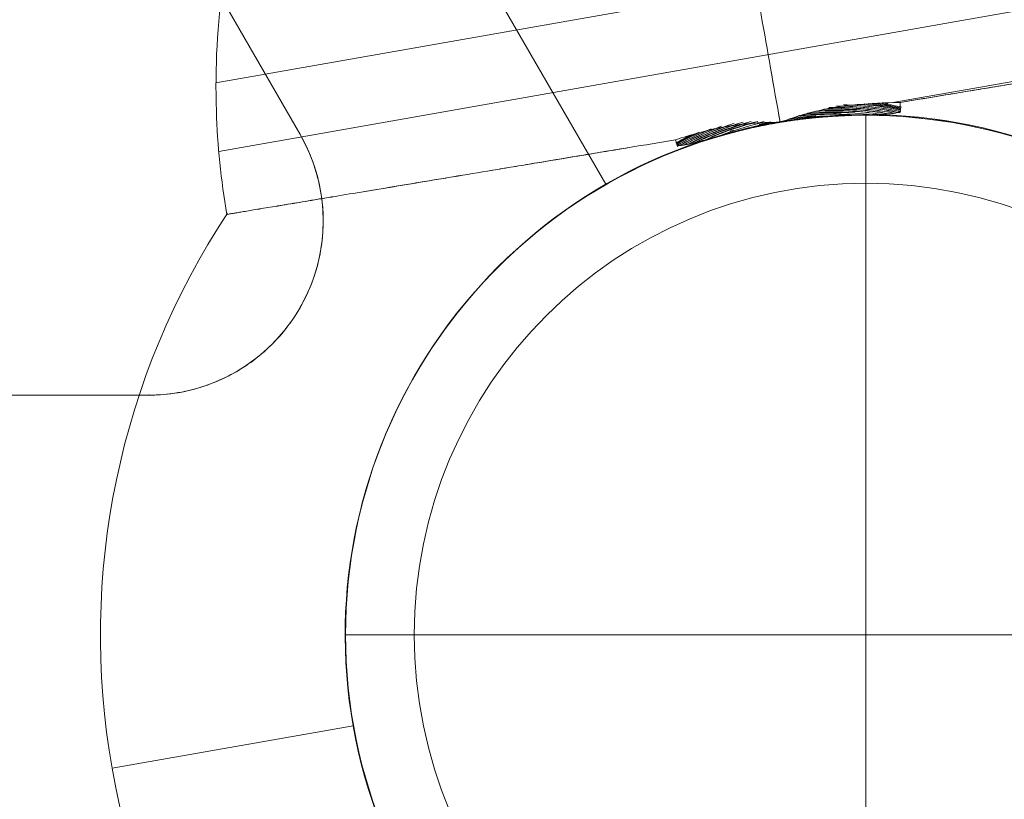
# Model space of a CAD drawing. Units: millimetres. Extents: x -8631 to 24892, y -10501 to 13780.
# Drawn here: x 6127 to 6224, y -2201 to -2125 of the extents above; entities that cross this region are included whole.
import ezdxf

# ---------------------------------------------------------------- set-up
doc = ezdxf.new("R2010")
doc.units = ezdxf.units.MM
doc.header["$MEASUREMENT"] = 0
for name, color, linetype, lineweight in [('Level 8', 18, 'Continuous', 0), ('orbit - Level 26', 253, 'Continuous', 0), ('orbit_[ID]_24_[Material]_Unchanged_[Source]_Cell - Level 26', 253, 'Continuous', 0), ('orbit_[ID]_34_[Material]_Unchanged_[Source]_Cell - Level 26', 253, 'Continuous', 0), ('orbit_[ID]_43_[Material]_Unchanged_[Source]_Cell - Level 26', 253, 'Continuous', 0)]:
    doc.layers.add(name, color=color, linetype=linetype, lineweight=lineweight)

# ---------------------------------------------------------------- blocks, each defined once
blk = doc.blocks.new('From Smart Solid_1054')
at = {"layer": 'orbit_[ID]_24_[Material]_Unchanged_[Source]_Cell - Level 26', "color": 7, "linetype": 'Continuous', "lineweight": 13}
blk.add_arc((0, 0), 51, 0, 359.99999, dxfattribs=at)
at = {"layer": 'orbit_[ID]_24_[Material]_Unchanged_[Source]_Cell - Level 26', "color": 7, "linetype": 'Continuous', "lineweight": 13, "extrusion": (0, 0, -1)}
blk.add_arc((0, 0), 51, 0, 359.99999, dxfattribs=at)
at = {"layer": 'orbit_[ID]_24_[Material]_Unchanged_[Source]_Cell - Level 26', "color": 7, "linetype": 'Continuous', "lineweight": 13}
for p in [(0, 51), (-51, 0)]:
    blk.add_point(p, dxfattribs=at)
blk = doc.blocks.new('From Smart Solid_1055')
at = {"layer": 'orbit_[ID]_24_[Material]_Unchanged_[Source]_Cell - Level 26', "color": 7, "linetype": 'Continuous', "lineweight": 13}
for q in [(0, 44.279), (-44.279, 0), (0, -44.279), (44.279, 0)]:
    blk.add_line((0, 0), q, dxfattribs=at)
blk.add_arc((0, 0), 44.279, 0, 359.99999, dxfattribs=at)
blk = doc.blocks.new('From Smart Solid_1056')
at = {"layer": 'orbit_[ID]_24_[Material]_Unchanged_[Source]_Cell - Level 26', "color": 7, "linetype": 'Continuous', "lineweight": 13}
for p, q in [((0, 44.279), (0, 51)), ((-44.279, 0), (-51, 0))]:
    blk.add_line(p, q, dxfattribs=at)
for radius in [51, 44.279]:
    blk.add_arc((0, 0), radius, 0, 359.99999, dxfattribs=at)
blk = doc.blocks.new('From Smart Solid_1057')
at = {"layer": 'orbit_[ID]_24_[Material]_Unchanged_[Source]_Cell - Level 26', "color": 7, "linetype": 'Continuous', "lineweight": 13}
for p, q in [((0, 51), (0, 51)), ((-51, 0), (-51, 0))]:
    blk.add_line(p, q, dxfattribs=at)
blk.add_arc((0, 0), 51, 0, 359.99999, dxfattribs=at)
at = {"layer": 'orbit_[ID]_24_[Material]_Unchanged_[Source]_Cell - Level 26', "color": 7, "linetype": 'Continuous', "lineweight": 13, "extrusion": (0, 0, -1)}
blk.add_arc((0, 0), 51, 0, 359.99999, dxfattribs=at)
blk = doc.blocks.new('orbit_23')
at = {"layer": 'orbit_[ID]_24_[Material]_Unchanged_[Source]_Cell - Level 26', "color": 7, "linetype": 'Continuous', "lineweight": 13}
for name in ['From Smart Solid_1057', 'From Smart Solid_1054', 'From Smart Solid_1056', 'From Smart Solid_1055']:
    blk.add_blockref(name, (6210.2375, -2184.9365), dxfattribs=at)
blk = doc.blocks.new('From Smart Solid_1156')
at = {"layer": 'orbit_[ID]_34_[Material]_Unchanged_[Source]_Cell - Level 26', "color": 7, "linetype": 'Continuous', "lineweight": 13}
for p, q in [((-62.5, 108.253), (-25.5, 44.167)), ((-78.033, 88.158), (-55.488, 49.108)), ((-78.033, 88.158), (-55.488, 49.108)), ((-78.033, 88.158), (-55.488, 49.108)), ((-78.033, 88.158), (-55.488, 49.108)), ((-70.272, 23.5), (-115.363, 23.5)), ((-70.272, 23.5), (-115.363, 23.5)), ((-70.272, 23.5), (-115.363, 23.5)), ((-70.272, 23.5), (-115.363, 23.5))]:
    blk.add_line(p, q, dxfattribs=at)
for radius, start, end in [(117.733, 131.51384, 168.48616), (117.733, 131.51384, 168.48616), (51, 0, 359.99999), (51, 0, 359.99999)]:
    blk.add_arc((0, 0), radius, start, end, dxfattribs=at)
at = {"layer": 'orbit_[ID]_34_[Material]_Unchanged_[Source]_Cell - Level 26', "color": 7, "linetype": 'Continuous', "lineweight": 13, "extrusion": (0, 0, -1)}
blk.add_arc((70.272, 40.572), 17.072, 150, 270, dxfattribs=at)
blk.add_arc((70.272, 40.572), 17.072, 150, 270, dxfattribs=at)
at = {"layer": 'orbit_[ID]_34_[Material]_Unchanged_[Source]_Cell - Level 26', "color": 7, "linetype": 'Continuous', "lineweight": 13}
blk.add_open_spline([(-70.272, 23.5), (-68.414, 23.5), (-66.456, 23.81), (-64.55, 24.488), (-63.001, 25.039), (-61.451, 25.85), (-60.039, 26.907), (-58.619, 27.971), (-57.298, 29.323), (-56.244, 30.842), (-55.33, 32.161), (-54.59, 33.642), (-54.085, 35.149), (-53.603, 36.587), (-53.321, 38.084), (-53.232, 39.533), (-53.137, 41.095), (-53.262, 42.636), (-53.563, 44.072), (-53.947, 45.904), (-54.623, 47.609), (-55.488, 49.108)], degree=3, knots=[0, 0, 0, 0, 0.176452, 0.176452, 0.176452, 0.319658, 0.319658, 0.319658, 0.464235, 0.464235, 0.464235, 0.589199, 0.589199, 0.589199, 0.708064, 0.708064, 0.708064, 0.83617, 0.83617, 0.83617, 1, 1, 1, 1], dxfattribs=at)
blk.add_open_spline([(-70.272, 23.5), (-68.414, 23.5), (-66.456, 23.81), (-64.55, 24.488), (-63.001, 25.039), (-61.451, 25.85), (-60.039, 26.907), (-58.619, 27.971), (-57.298, 29.323), (-56.244, 30.842), (-55.33, 32.161), (-54.59, 33.642), (-54.085, 35.149), (-53.603, 36.587), (-53.321, 38.084), (-53.232, 39.533), (-53.137, 41.095), (-53.262, 42.636), (-53.563, 44.072), (-53.947, 45.904), (-54.623, 47.609), (-55.488, 49.108)], degree=3, knots=[0, 0, 0, 0, 0.176452, 0.176452, 0.176452, 0.319658, 0.319658, 0.319658, 0.464235, 0.464235, 0.464235, 0.589199, 0.589199, 0.589199, 0.708064, 0.708064, 0.708064, 0.83617, 0.83617, 0.83617, 1, 1, 1, 1], dxfattribs=at)
for p in [(-55.488, 49.108), (-55.488, 49.108), (-55.488, 32.036), (-55.488, 32.036), (-70.272, 23.5), (-70.272, 23.5)]:
    blk.add_point(p, dxfattribs=at)
blk = doc.blocks.new('orbit_33')
at = {"layer": 'orbit_[ID]_34_[Material]_Unchanged_[Source]_Cell - Level 26', "color": 7, "linetype": 'Continuous', "lineweight": 13}
blk.add_blockref('From Smart Solid_1156', (6210.2375, -2184.9365), dxfattribs=at)
blk = doc.blocks.new('From Smart Solid_1383')
at = {"layer": 'orbit - Level 26', "color": 7, "linetype": 'Continuous', "lineweight": 13}
for p, q in [((-63.671, 36.776), (42.288, 55.46)), ((-63.398, 30.043), (44.334, 49.039)), ((2.698, 34.845), (45.803, 42.445)), ((-73.861, -30.419), (-50.225, -26.252)), ((-50.225, -26.252), (-73.861, -30.419))]:
    blk.add_line(p, q, dxfattribs=at)
at = {"layer": 'orbit - Level 26', "color": 7, "linetype": 'Continuous', "lineweight": 13, "extrusion": (0, 0, -1)}
for radius, start, end in [(51, 87.06345, 75.73336), (51, 75.73336, 80.54751), (75, 350, 33.49776)]:
    blk.add_arc((0, -17.396), radius, start, end, dxfattribs=at)
at = {"layer": 'orbit - Level 26', "color": 7, "linetype": 'Continuous', "lineweight": 13}
for centre, radius, start, end in [((-3.064, 2.862), 32.077, 78.23128, 83.92389), ((-3.064, 2.862), 32.077, 78.23128, 83.92389), ((-3.064, 2.862), 32.16, 78.23128, 83.14095), ((-3.064, 2.862), 32.16, 78.23128, 83.14095), ((-3.064, 2.862), 32.244, 79.65569, 82.36204), ((-3.064, 2.862), 32.244, 79.65569, 82.36204), ((-3.064, 2.862), 32.327, 80.60701, 81.58713), ((-3.064, 2.862), 32.327, 80.60701, 81.58713), ((-3.064, 2.862), 31.019, 83.26701, 94.95218), ((-3.064, 2.862), 31.065, 86.26939, 94.80076), ((-3.064, 2.862), 31.184, 81.49807, 93.31402), ((-3.064, 2.862), 31.222, 83.66553, 92.82127), ((-3.064, 2.862), 31.374, 81.3965, 91.87658), ((-3.064, 2.862), 31.345, 80.18532, 91.69619), ((-3.064, 2.862), 31.52, 79.57483, 90.96264), ((-3.064, 2.862), 31.499, 79.24191, 90.10663), ((-3.064, 2.862), 31.658, 78.12625, 89.59691), ((-3.064, 2.862), 31.645, 78.62834, 88.5459), ((-3.064, 2.862), 31.789, 78.12625, 88.36536), ((-3.064, 2.862), 31.782, 78.3122, 87.0055), ((-3.064, 2.862), 31.91, 78.2746, 85.49433), ((-3.064, 2.862), 31.91, 78.2746, 85.49433), ((-3.064, 2.862), 31.994, 78.23128, 84.7109), ((-3.064, 2.862), 31.994, 78.23128, 84.7109), ((-3.064, 2.862), 32.244, 78.23128, 79.65569), ((-3.064, 2.862), 32.244, 78.23128, 79.65569), ((0, -17.396), 51, 104.24047, 92.96272), ((-3.064, 2.862), 31.374, 106.53936, 117.11149), ((-3.064, 2.862), 31.222, 105.09685, 115.89687), ((-3.064, 2.862), 31.065, 103.96779, 112.9242), ((-3.064, 2.862), 30.849, 103.3787, 111.51356), ((-3.064, 2.862), 30.676, 101.67437, 107.98057), ((-3.064, 2.862), 30.574, 100.50142, 104.38822), ((-3.064, 2.862), 30.905, 102.81304, 103.84011), ((-3.064, 2.862), 30.74, 101.63469, 103.84395), ((0, -17.396), 51, 92.93655, 99.45248), ((-3.064, 2.862), 30.574, 92.81498, 99.49858), ((-3.064, 2.862), 30.676, 89.22973, 98.33441), ((-3.064, 2.862), 30.74, 93.37989, 97.97831), ((-3.064, 2.862), 30.849, 85.68826, 96.62225), ((-3.064, 2.862), 30.905, 90.58314, 96.44194), ((-3.064, 2.862), 30.905, 88.72479, 90.58314), ((-3.064, 2.862), 30.74, 87.33682, 88.55293), ((-3.064, 2.862), 31.957, 114.47913, 118.95513), ((-3.064, 2.862), 31.957, 114.47913, 118.95513), ((-3.064, 2.862), 31.789, 112.31768, 119.06068), ((-3.064, 2.862), 31.91, 114.50567, 118.9286), ((-3.064, 2.862), 31.91, 114.50567, 118.9286), ((-3.064, 2.862), 31.658, 110.4125, 119.06068), ((-3.064, 2.862), 31.782, 112.99322, 118.89107), ((-3.064, 2.862), 31.645, 111.45664, 118.57408), ((-3.064, 2.862), 31.52, 108.12466, 118.00099), ((-3.064, 2.862), 31.499, 109.8933, 117.96022), ((-3.064, 2.862), 31.345, 108.30159, 117.01995), ((-3.064, 2.862), 31.184, 106.68606, 115.7067), ((-3.064, 2.862), 31.019, 105.04795, 113.93524), ((-3.064, 2.862), 30.905, 108.60898, 109.23263), ((-3.064, 2.862), 30.74, 108.63853, 109.25947), ((-3.064, 2.862), 32.051, 115.9412, 118.95513), ((-3.064, 2.862), 32.051, 115.9412, 118.95513), ((-3.064, 2.862), 32.004, 115.46307, 118.95513), ((-3.064, 2.862), 32.004, 115.46307, 118.95513), ((0, -17.396), 75, 190, 10)]:
    blk.add_arc(centre, radius, start, end, dxfattribs=at)
for points, knots in [([(-8.368, 32.941), (-8.988, 36.459), (-9.609, 39.98), (-10.222, 43.458), (-11.678, 51.714), (-13.118, 59.88), (-14.423, 67.28), (-15.673, 74.367), (-16.831, 80.936), (-17.809, 86.486)], [0, 0, 0, 0, 0.176366, 0.176366, 0.176366, 0.597075, 0.597075, 0.597075, 1, 1, 1, 1]), ([(-8.37, 32.951), (-8.989, 36.465), (-9.61, 39.983), (-10.222, 43.458), (-11.678, 51.714), (-13.118, 59.88), (-14.423, 67.28), (-15.673, 74.367), (-16.831, 80.936), (-17.809, 86.486)], [0, 0, 0, 0, 0.176241, 0.176241, 0.176241, 0.597014, 0.597014, 0.597014, 1, 1, 1, 1]), ([(-62.616, 23.886), (-63.183, 27.243), (-63.523, 30.642), (-63.633, 34.04), (-63.907, 42.505), (-62.724, 51.133), (-60.18, 59.212), (-57.745, 66.948), (-54.001, 74.382), (-49.236, 80.945)], [0, 0, 0, 0, 0.169494, 0.169494, 0.169494, 0.593714, 0.593714, 0.593714, 1, 1, 1, 1]), ([(3.421, 34.865), (6.398, 35.36), (9.301, 35.842), (12.836, 36.43), (13.539, 36.546), (14.585, 36.72), (14.933, 36.778), (15.626, 36.893), (15.971, 36.95), (17.686, 37.235), (19.018, 37.457), (22.902, 38.102), (25.34, 38.507), (28.198, 38.982), (28.759, 39.076), (29.588, 39.213), (29.862, 39.259), (30.404, 39.349), (30.673, 39.394), (32, 39.614), (33.008, 39.781), (35.87, 40.257), (37.567, 40.539), (39.424, 40.847), (39.782, 40.907), (40.298, 40.993), (40.467, 41.021), (40.798, 41.076), (40.96, 41.103), (41.75, 41.234), (42.318, 41.328), (43.835, 41.58), (44.599, 41.707), (45.245, 41.814), (45.358, 41.833), (45.504, 41.858), (45.549, 41.865), (45.631, 41.879), (45.667, 41.885), (45.831, 41.912), (45.895, 41.922), (45.896, 41.923), (45.641, 41.88), (45.002, 41.774), (44.858, 41.75), (44.617, 41.71), (44.533, 41.696), (44.356, 41.667), (44.263, 41.651), (43.781, 41.571), (43.335, 41.497), (41.819, 41.245), (40.574, 41.039), (38.722, 40.731), (38.337, 40.667), (37.737, 40.567), (37.533, 40.533), (37.118, 40.464), (36.906, 40.429), (35.834, 40.251), (34.927, 40.1), (32.067, 39.625), (29.972, 39.277), (27.117, 38.803), (26.535, 38.706), (25.642, 38.558), (25.342, 38.508), (24.735, 38.407), (24.428, 38.356), (22.887, 38.1), (21.623, 37.89), (17.741, 37.245), (15.034, 36.795), (11.5, 36.207), (10.785, 36.089), (9.341, 35.849), (8.61, 35.727), (6.405, 35.361), (4.92, 35.114), (3.421, 34.865)], [0, 0, 0, 0, 0.0625, 0.0625, 0.078125, 0.078125, 0.085938, 0.085938, 0.09375, 0.09375, 0.125, 0.125, 0.1875, 0.1875, 0.203125, 0.203125, 0.210938, 0.210938, 0.21875, 0.21875, 0.25, 0.25, 0.3125, 0.3125, 0.328125, 0.328125, 0.335938, 0.335938, 0.34375, 0.34375, 0.375, 0.375, 0.4375, 0.4375, 0.453125, 0.453125, 0.460938, 0.460938, 0.46875, 0.46875, 0.5, 0.5, 0.5625, 0.5625, 0.578125, 0.578125, 0.585938, 0.585938, 0.59375, 0.59375, 0.625, 0.625, 0.6875, 0.6875, 0.703125, 0.703125, 0.710938, 0.710938, 0.71875, 0.71875, 0.75, 0.75, 0.8125, 0.8125, 0.828125, 0.828125, 0.835938, 0.835938, 0.84375, 0.84375, 0.875, 0.875, 0.9375, 0.9375, 0.953125, 0.953125, 0.96875, 0.96875, 1, 1, 1, 1]), ([(-16.3, 31.898), (-15.659, 32.083), (-15.011, 32.241), (-13.7, 32.505), (-13.037, 32.611), (-11.704, 32.774), (-11.033, 32.832), (-10.025, 32.884), (-9.688, 32.896), (-9.183, 32.906), (-9.014, 32.908), (-8.677, 32.913), (-8.508, 32.914), (-8.26, 32.962), (-8.179, 32.985), (-8.02, 33.037), (-7.941, 33.065), (-7.704, 33.147), (-7.546, 33.202), (-7.071, 33.363), (-6.753, 33.466), (-5.794, 33.759), (-5.148, 33.932), (-3.847, 34.232), (-3.192, 34.358), (-1.878, 34.556), (-1.219, 34.629), (-0.557, 34.674)], [0, 0, 0, 0, 0.125, 0.125, 0.25, 0.25, 0.375, 0.375, 0.4375, 0.4375, 0.46875, 0.46875, 0.5, 0.5, 0.515625, 0.515625, 0.53125, 0.53125, 0.5625, 0.5625, 0.625, 0.625, 0.75, 0.75, 0.875, 0.875, 1, 1, 1, 1]), ([(-0.557, 34.674), (-1.199, 34.631), (-1.838, 34.561), (-3.112, 34.371), (-3.748, 34.251), (-5.01, 33.967), (-5.637, 33.802), (-6.569, 33.524), (-6.878, 33.426), (-7.34, 33.273), (-7.494, 33.221), (-7.801, 33.117), (-7.954, 33.064), (-8.11, 33.017)], [0, 0, 0, 0, 0.25, 0.25, 0.5, 0.5, 0.75, 0.75, 0.875, 0.875, 0.9375, 0.9375, 1, 1, 1, 1]), ([(-2.636, 33.536), (-2.114, 33.567), (-1.591, 33.591), (-0.546, 33.632), (-0.023, 33.648), (0.761, 33.673), (1.023, 33.682), (1.545, 33.703), (1.805, 33.715), (2.195, 33.741), (2.325, 33.751), (2.583, 33.776), (2.712, 33.791), (2.902, 33.821), (2.965, 33.833), (3.089, 33.86), (3.149, 33.876), (3.265, 33.917), (3.321, 33.942), (3.385, 33.994), (3.403, 34.014), (3.424, 34.059), (3.426, 34.083), (3.421, 34.107)], [0, 0, 0, 0, 0.25, 0.25, 0.5, 0.5, 0.625, 0.625, 0.75, 0.75, 0.8125, 0.8125, 0.875, 0.875, 0.90625, 0.90625, 0.9375, 0.9375, 0.96875, 0.96875, 0.984375, 0.984375, 1, 1, 1, 1]), ([(3.421, 34.107), (3.426, 34.083), (3.424, 34.058), (3.403, 34.013), (3.385, 33.993), (3.341, 33.958), (3.316, 33.944), (3.262, 33.917), (3.234, 33.906), (3.147, 33.875), (3.085, 33.859), (2.962, 33.832), (2.899, 33.821), (2.71, 33.791), (2.582, 33.776), (2.325, 33.751), (2.196, 33.741), (1.807, 33.715), (1.548, 33.703), (1.029, 33.682), (0.769, 33.673), (-0.011, 33.648), (-0.532, 33.633), (-1.573, 33.592), (-2.093, 33.568), (-2.613, 33.538)], [0, 0, 0, 0, 0.015625, 0.015625, 0.03125, 0.03125, 0.046875, 0.046875, 0.0625, 0.0625, 0.09375, 0.09375, 0.125, 0.125, 0.1875, 0.1875, 0.25, 0.25, 0.375, 0.375, 0.5, 0.5, 0.75, 0.75, 1, 1, 1, 1]), ([(-8.637, 32.924), (-8.799, 32.915), (-8.961, 32.913), (-9.285, 32.906), (-9.447, 32.902), (-9.933, 32.887), (-10.257, 32.874), (-11.227, 32.816), (-11.873, 32.757), (-13.156, 32.592), (-13.795, 32.488), (-15.058, 32.23), (-15.683, 32.077), (-16.3, 31.898)], [0, 0, 0, 0, 0.0625, 0.0625, 0.125, 0.125, 0.25, 0.25, 0.5, 0.5, 0.75, 0.75, 1, 1, 1, 1]), ([(-2.636, 33.536), (-2.796, 33.528), (-3.115, 33.51), (-3.594, 33.478), (-4.071, 33.442), (-4.548, 33.402), (-5.024, 33.357), (-5.499, 33.308), (-5.973, 33.254), (-6.447, 33.196), (-6.92, 33.133), (-7.392, 33.066), (-7.863, 32.995), (-8.334, 32.919), (-8.804, 32.839), (-9.274, 32.754), (-9.743, 32.666), (-10.211, 32.572), (-10.679, 32.474), (-11.147, 32.372), (-11.614, 32.265), (-12.08, 32.154), (-12.39, 32.076), (-12.546, 32.037)], [0, 0, 0, 0, 0.047827, 0.095592, 0.143301, 0.19096, 0.238577, 0.286158, 0.333709, 0.381237, 0.428749, 0.476251, 0.523749, 0.571251, 0.618763, 0.666291, 0.713842, 0.761423, 0.80904, 0.856699, 0.904408, 0.952173, 1, 1, 1, 1]), ([(-8.382, 32.947), (-8.403, 32.944), (-8.445, 32.938), (-8.508, 32.931), (-8.572, 32.926), (-8.615, 32.925), (-8.637, 32.924)], [0, 0, 0, 0, 0.248788, 0.498096, 0.748357, 1, 1, 1, 1]), ([(-8.11, 33.017), (-8.132, 33.01), (-8.177, 32.995), (-8.245, 32.976), (-8.313, 32.96), (-8.359, 32.952), (-8.382, 32.947)], [0, 0, 0, 0, 0.251688, 0.501906, 0.751169, 1, 1, 1, 1]), ([(-18.5, 30.791), (-18.498, 30.766), (-18.489, 30.743), (-18.455, 30.707), (-18.431, 30.693), (-18.379, 30.672), (-18.35, 30.666), (-18.291, 30.657), (-18.261, 30.654), (-18.168, 30.651), (-18.105, 30.654), (-17.978, 30.664), (-17.914, 30.672), (-17.724, 30.7), (-17.597, 30.724), (-17.344, 30.776), (-17.217, 30.805), (-16.837, 30.895), (-16.584, 30.961), (-16.08, 31.095), (-15.828, 31.164), (-15.073, 31.372), (-14.569, 31.511), (-13.559, 31.781), (-13.053, 31.912), (-12.546, 32.037)], [0, 0, 0, 0, 0.015625, 0.015625, 0.03125, 0.03125, 0.046875, 0.046875, 0.0625, 0.0625, 0.09375, 0.09375, 0.125, 0.125, 0.1875, 0.1875, 0.25, 0.25, 0.375, 0.375, 0.5, 0.5, 0.75, 0.75, 1, 1, 1, 1]), ([(-12.568, 32.032), (-13.074, 31.907), (-13.579, 31.776), (-14.586, 31.506), (-15.088, 31.368), (-15.842, 31.161), (-16.093, 31.092), (-16.596, 30.958), (-16.848, 30.893), (-17.226, 30.803), (-17.353, 30.774), (-17.606, 30.722), (-17.733, 30.698), (-17.922, 30.671), (-17.986, 30.664), (-18.111, 30.654), (-18.174, 30.651), (-18.266, 30.655), (-18.296, 30.657), (-18.354, 30.667), (-18.382, 30.673), (-18.433, 30.694), (-18.456, 30.707), (-18.489, 30.744), (-18.498, 30.766), (-18.5, 30.791)], [0, 0, 0, 0, 0.25, 0.25, 0.5, 0.5, 0.625, 0.625, 0.75, 0.75, 0.8125, 0.8125, 0.875, 0.875, 0.90625, 0.90625, 0.9375, 0.9375, 0.953125, 0.953125, 0.96875, 0.96875, 0.984375, 0.984375, 1, 1, 1, 1]), ([(-18.627, 31.2), (-20.154, 30.946), (-21.67, 30.694), (-23.93, 30.318), (-24.681, 30.193), (-26.176, 29.945), (-26.915, 29.822), (-30.571, 29.214), (-33.369, 28.749), (-37.381, 28.082), (-38.688, 27.865), (-40.28, 27.6), (-40.597, 27.547), (-41.226, 27.443), (-41.539, 27.391), (-42.467, 27.236), (-43.073, 27.136), (-46.04, 26.642), (-48.216, 26.281), (-51.187, 25.787), (-52.129, 25.63), (-53.466, 25.408), (-53.9, 25.336), (-54.734, 25.197), (-55.136, 25.13), (-57.066, 24.809), (-58.364, 24.594), (-59.943, 24.331), (-60.408, 24.254), (-61.011, 24.153), (-61.197, 24.123), (-61.532, 24.067), (-61.682, 24.042), (-62.35, 23.931), (-62.616, 23.887), (-62.616, 23.886), (-62.549, 23.898), (-62.38, 23.926), (-62.341, 23.932), (-62.256, 23.946), (-62.117, 23.97), (-61.94, 23.999), (-61.268, 24.111), (-60.472, 24.243), (-58.891, 24.506), (-58.299, 24.604), (-56.981, 24.823), (-56.264, 24.943), (-53.949, 25.328), (-52.184, 25.621), (-49.702, 26.034), (-49.192, 26.118), (-48.405, 26.249), (-48.14, 26.293), (-47.601, 26.383), (-47.328, 26.428), (-45.949, 26.658), (-44.805, 26.848), (-41.254, 27.438), (-38.729, 27.858), (-35.375, 28.416), (-34.694, 28.529), (-33.657, 28.701), (-33.309, 28.759), (-32.608, 28.876), (-32.254, 28.934), (-30.485, 29.228), (-29.049, 29.467), (-24.682, 30.193), (-21.694, 30.69), (-18.627, 31.2)], [0, 0, 0, 0, 0.03125, 0.03125, 0.046875, 0.046875, 0.0625, 0.0625, 0.125, 0.125, 0.15625, 0.15625, 0.164062, 0.164062, 0.171875, 0.171875, 0.1875, 0.1875, 0.25, 0.25, 0.28125, 0.28125, 0.296875, 0.296875, 0.3125, 0.3125, 0.375, 0.375, 0.40625, 0.40625, 0.421875, 0.421875, 0.4375, 0.4375, 0.5, 0.5, 0.53125, 0.53125, 0.539063, 0.539063, 0.546875, 0.5625, 0.5625, 0.625, 0.625, 0.65625, 0.65625, 0.6875, 0.6875, 0.75, 0.75, 0.765625, 0.765625, 0.773437, 0.773437, 0.78125, 0.78125, 0.8125, 0.8125, 0.875, 0.875, 0.890625, 0.890625, 0.898437, 0.898437, 0.90625, 0.90625, 0.9375, 0.9375, 1, 1, 1, 1])]:
    blk.add_open_spline(points, degree=3, knots=knots, dxfattribs=at)
for points in [[(-0.557, 34.674), (0.532, 34.753), (1.617, 34.81), (2.698, 34.845)], [(2.698, 34.845), (1.617, 34.81), (0.532, 34.753), (-0.557, 34.674)], [(3.421, 34.865), (3.181, 34.859), (2.939, 34.852), (2.698, 34.845)], [(2.698, 34.845), (2.94, 34.852), (3.181, 34.859), (3.421, 34.865)], [(3.421, 34.107), (3.421, 34.361), (3.421, 34.614), (3.421, 34.865)], [(3.421, 34.865), (3.421, 34.614), (3.421, 34.361), (3.421, 34.107)], [(-10.662, 32.478), (-9.904, 32.64), (-9.143, 32.784), (-8.379, 32.911)], [(-8.379, 32.911), (-7.115, 33.122), (-5.843, 33.285), (-4.566, 33.4)], [(-4.566, 33.4), (-3.916, 33.458), (-3.265, 33.504), (-2.613, 33.538)], [(-18.627, 31.2), (-17.858, 31.443), (-17.082, 31.676), (-16.3, 31.898)], [(-16.3, 31.898), (-17.082, 31.676), (-17.858, 31.443), (-18.627, 31.2)], [(-12.568, 32.032), (-11.936, 32.192), (-11.3, 32.341), (-10.662, 32.478)], [(-18.627, 31.2), (-18.585, 31.064), (-18.543, 30.928), (-18.5, 30.791)], [(-18.5, 30.791), (-18.543, 30.928), (-18.585, 31.064), (-18.627, 31.2)]]:
    blk.add_open_spline(points, degree=3, dxfattribs=at)
blk = doc.blocks.new('From Smart Solid_1384')
at = {"layer": 'orbit - Level 26', "color": 7, "linetype": 'Continuous', "lineweight": 13}
for p, q in [((-63.671, 36.776), (42.288, 55.46)), ((-63.398, 30.043), (44.334, 49.039)), ((2.698, 34.845), (45.803, 42.445)), ((-73.861, -30.419), (-50.225, -26.252)), ((-50.225, -26.252), (-73.861, -30.419))]:
    blk.add_line(p, q, dxfattribs=at)
at = {"layer": 'orbit - Level 26', "color": 7, "linetype": 'Continuous', "lineweight": 13, "extrusion": (0, 0, -1)}
for radius, start, end in [(51, 87.06345, 75.73336), (51, 75.73336, 80.54751), (75, 350, 33.49776)]:
    blk.add_arc((0, -17.396), radius, start, end, dxfattribs=at)
at = {"layer": 'orbit - Level 26', "color": 7, "linetype": 'Continuous', "lineweight": 13}
for centre, radius, start, end in [((-3.064, 2.862), 32.077, 78.23128, 83.92389), ((-3.064, 2.862), 32.077, 78.23128, 83.92389), ((-3.064, 2.862), 32.16, 78.23128, 83.14095), ((-3.064, 2.862), 32.16, 78.23128, 83.14095), ((-3.064, 2.862), 32.244, 79.65569, 82.36204), ((-3.064, 2.862), 32.244, 79.65569, 82.36204), ((-3.064, 2.862), 32.327, 80.60701, 81.58713), ((-3.064, 2.862), 32.327, 80.60701, 81.58713), ((-3.064, 2.862), 31.019, 83.26701, 94.95218), ((-3.064, 2.862), 31.065, 86.26939, 94.80076), ((-3.064, 2.862), 31.184, 81.49807, 93.31402), ((-3.064, 2.862), 31.222, 83.66553, 92.82127), ((-3.064, 2.862), 31.374, 81.3965, 91.87658), ((-3.064, 2.862), 31.345, 80.18532, 91.69619), ((-3.064, 2.862), 31.52, 79.57483, 90.96264), ((-3.064, 2.862), 31.499, 79.24191, 90.10663), ((-3.064, 2.862), 31.658, 78.12625, 89.59691), ((-3.064, 2.862), 31.645, 78.62834, 88.5459), ((-3.064, 2.862), 31.789, 78.12625, 88.36536), ((-3.064, 2.862), 31.782, 78.3122, 87.0055), ((-3.064, 2.862), 31.91, 78.2746, 85.49433), ((-3.064, 2.862), 31.91, 78.2746, 85.49433), ((-3.064, 2.862), 31.994, 78.23128, 84.7109), ((-3.064, 2.862), 31.994, 78.23128, 84.7109), ((-3.064, 2.862), 32.244, 78.23128, 79.65569), ((-3.064, 2.862), 32.244, 78.23128, 79.65569), ((0, -17.396), 51, 104.24047, 92.96272), ((-3.064, 2.862), 31.374, 106.53936, 117.11149), ((-3.064, 2.862), 31.222, 105.09685, 115.89687), ((-3.064, 2.862), 31.065, 103.96779, 112.9242), ((-3.064, 2.862), 30.849, 103.3787, 111.51356), ((-3.064, 2.862), 30.676, 101.67437, 107.98057), ((-3.064, 2.862), 30.574, 100.50142, 104.38822), ((-3.064, 2.862), 30.905, 102.81304, 103.84011), ((-3.064, 2.862), 30.74, 101.63469, 103.84395), ((0, -17.396), 51, 92.93655, 99.45248), ((-3.064, 2.862), 30.574, 92.81498, 99.49858), ((-3.064, 2.862), 30.676, 89.22973, 98.33441), ((-3.064, 2.862), 30.74, 93.37989, 97.97831), ((-3.064, 2.862), 30.849, 85.68826, 96.62225), ((-3.064, 2.862), 30.905, 90.58314, 96.44194), ((-3.064, 2.862), 30.905, 88.72479, 90.58314), ((-3.064, 2.862), 30.74, 87.33682, 88.55293), ((-3.064, 2.862), 31.957, 114.47913, 118.95513), ((-3.064, 2.862), 31.957, 114.47913, 118.95513), ((-3.064, 2.862), 31.789, 112.31768, 119.06068), ((-3.064, 2.862), 31.91, 114.50567, 118.9286), ((-3.064, 2.862), 31.91, 114.50567, 118.9286), ((-3.064, 2.862), 31.658, 110.4125, 119.06068), ((-3.064, 2.862), 31.782, 112.99322, 118.89107), ((-3.064, 2.862), 31.645, 111.45664, 118.57408), ((-3.064, 2.862), 31.52, 108.12466, 118.00099), ((-3.064, 2.862), 31.499, 109.8933, 117.96022), ((-3.064, 2.862), 31.345, 108.30159, 117.01995), ((-3.064, 2.862), 31.184, 106.68606, 115.7067), ((-3.064, 2.862), 31.019, 105.04795, 113.93524), ((-3.064, 2.862), 30.905, 108.60898, 109.23263), ((-3.064, 2.862), 30.74, 108.63853, 109.25947), ((-3.064, 2.862), 32.051, 115.9412, 118.95513), ((-3.064, 2.862), 32.051, 115.9412, 118.95513), ((-3.064, 2.862), 32.004, 115.46307, 118.95513), ((-3.064, 2.862), 32.004, 115.46307, 118.95513), ((0, -17.396), 75, 190, 10)]:
    blk.add_arc(centre, radius, start, end, dxfattribs=at)
for points, knots in [([(-8.368, 32.941), (-8.988, 36.459), (-9.609, 39.98), (-10.222, 43.458), (-11.678, 51.714), (-13.118, 59.88), (-14.423, 67.28), (-15.673, 74.367), (-16.831, 80.936), (-17.809, 86.486)], [0, 0, 0, 0, 0.176366, 0.176366, 0.176366, 0.597075, 0.597075, 0.597075, 1, 1, 1, 1]), ([(-8.37, 32.951), (-8.989, 36.465), (-9.61, 39.983), (-10.222, 43.458), (-11.678, 51.714), (-13.118, 59.88), (-14.423, 67.28), (-15.673, 74.367), (-16.831, 80.936), (-17.809, 86.486)], [0, 0, 0, 0, 0.176241, 0.176241, 0.176241, 0.597014, 0.597014, 0.597014, 1, 1, 1, 1]), ([(-62.616, 23.886), (-63.183, 27.243), (-63.523, 30.642), (-63.633, 34.04), (-63.907, 42.505), (-62.724, 51.133), (-60.18, 59.212), (-57.745, 66.948), (-54.001, 74.382), (-49.236, 80.945)], [0, 0, 0, 0, 0.169494, 0.169494, 0.169494, 0.593714, 0.593714, 0.593714, 1, 1, 1, 1]), ([(3.421, 34.865), (6.398, 35.36), (9.301, 35.842), (12.836, 36.43), (13.539, 36.546), (14.585, 36.72), (14.933, 36.778), (15.626, 36.893), (15.971, 36.95), (17.686, 37.235), (19.018, 37.457), (22.902, 38.102), (25.34, 38.507), (28.198, 38.982), (28.759, 39.076), (29.588, 39.213), (29.862, 39.259), (30.404, 39.349), (30.673, 39.394), (32, 39.614), (33.008, 39.781), (35.87, 40.257), (37.567, 40.539), (39.424, 40.847), (39.782, 40.907), (40.298, 40.993), (40.467, 41.021), (40.798, 41.076), (40.96, 41.103), (41.75, 41.234), (42.318, 41.328), (43.835, 41.58), (44.599, 41.707), (45.245, 41.814), (45.358, 41.833), (45.504, 41.858), (45.549, 41.865), (45.631, 41.879), (45.667, 41.885), (45.831, 41.912), (45.895, 41.922), (45.896, 41.923), (45.641, 41.88), (45.002, 41.774), (44.858, 41.75), (44.617, 41.71), (44.533, 41.696), (44.356, 41.667), (44.263, 41.651), (43.781, 41.571), (43.335, 41.497), (41.819, 41.245), (40.574, 41.039), (38.722, 40.731), (38.337, 40.667), (37.737, 40.567), (37.533, 40.533), (37.118, 40.464), (36.906, 40.429), (35.834, 40.251), (34.927, 40.1), (32.067, 39.625), (29.972, 39.277), (27.117, 38.803), (26.535, 38.706), (25.642, 38.558), (25.342, 38.508), (24.735, 38.407), (24.428, 38.356), (22.887, 38.1), (21.623, 37.89), (17.741, 37.245), (15.034, 36.795), (11.5, 36.207), (10.785, 36.089), (9.341, 35.849), (8.61, 35.727), (6.405, 35.361), (4.92, 35.114), (3.421, 34.865)], [0, 0, 0, 0, 0.0625, 0.0625, 0.078125, 0.078125, 0.085938, 0.085938, 0.09375, 0.09375, 0.125, 0.125, 0.1875, 0.1875, 0.203125, 0.203125, 0.210938, 0.210938, 0.21875, 0.21875, 0.25, 0.25, 0.3125, 0.3125, 0.328125, 0.328125, 0.335938, 0.335938, 0.34375, 0.34375, 0.375, 0.375, 0.4375, 0.4375, 0.453125, 0.453125, 0.460938, 0.460938, 0.46875, 0.46875, 0.5, 0.5, 0.5625, 0.5625, 0.578125, 0.578125, 0.585938, 0.585938, 0.59375, 0.59375, 0.625, 0.625, 0.6875, 0.6875, 0.703125, 0.703125, 0.710938, 0.710938, 0.71875, 0.71875, 0.75, 0.75, 0.8125, 0.8125, 0.828125, 0.828125, 0.835938, 0.835938, 0.84375, 0.84375, 0.875, 0.875, 0.9375, 0.9375, 0.953125, 0.953125, 0.96875, 0.96875, 1, 1, 1, 1]), ([(-16.3, 31.898), (-15.659, 32.083), (-15.011, 32.241), (-13.7, 32.505), (-13.037, 32.611), (-11.704, 32.774), (-11.033, 32.832), (-10.025, 32.884), (-9.688, 32.896), (-9.183, 32.906), (-9.014, 32.908), (-8.677, 32.913), (-8.508, 32.914), (-8.26, 32.962), (-8.179, 32.985), (-8.02, 33.037), (-7.941, 33.065), (-7.704, 33.147), (-7.546, 33.202), (-7.071, 33.363), (-6.753, 33.466), (-5.794, 33.759), (-5.148, 33.932), (-3.847, 34.232), (-3.192, 34.358), (-1.878, 34.556), (-1.219, 34.629), (-0.557, 34.674)], [0, 0, 0, 0, 0.125, 0.125, 0.25, 0.25, 0.375, 0.375, 0.4375, 0.4375, 0.46875, 0.46875, 0.5, 0.5, 0.515625, 0.515625, 0.53125, 0.53125, 0.5625, 0.5625, 0.625, 0.625, 0.75, 0.75, 0.875, 0.875, 1, 1, 1, 1]), ([(-0.557, 34.674), (-1.199, 34.631), (-1.838, 34.561), (-3.112, 34.371), (-3.748, 34.251), (-5.01, 33.967), (-5.637, 33.802), (-6.569, 33.524), (-6.878, 33.426), (-7.34, 33.273), (-7.494, 33.221), (-7.801, 33.117), (-7.954, 33.064), (-8.11, 33.017)], [0, 0, 0, 0, 0.25, 0.25, 0.5, 0.5, 0.75, 0.75, 0.875, 0.875, 0.9375, 0.9375, 1, 1, 1, 1]), ([(-2.636, 33.536), (-2.114, 33.567), (-1.591, 33.591), (-0.546, 33.632), (-0.023, 33.648), (0.761, 33.673), (1.023, 33.682), (1.545, 33.703), (1.805, 33.715), (2.195, 33.741), (2.325, 33.751), (2.583, 33.776), (2.712, 33.791), (2.902, 33.821), (2.965, 33.833), (3.089, 33.86), (3.149, 33.876), (3.265, 33.917), (3.321, 33.942), (3.385, 33.994), (3.403, 34.014), (3.424, 34.059), (3.426, 34.083), (3.421, 34.107)], [0, 0, 0, 0, 0.25, 0.25, 0.5, 0.5, 0.625, 0.625, 0.75, 0.75, 0.8125, 0.8125, 0.875, 0.875, 0.90625, 0.90625, 0.9375, 0.9375, 0.96875, 0.96875, 0.984375, 0.984375, 1, 1, 1, 1]), ([(3.421, 34.107), (3.426, 34.083), (3.424, 34.058), (3.403, 34.013), (3.385, 33.993), (3.341, 33.958), (3.316, 33.944), (3.262, 33.917), (3.234, 33.906), (3.147, 33.875), (3.085, 33.859), (2.962, 33.832), (2.899, 33.821), (2.71, 33.791), (2.582, 33.776), (2.325, 33.751), (2.196, 33.741), (1.807, 33.715), (1.548, 33.703), (1.029, 33.682), (0.769, 33.673), (-0.011, 33.648), (-0.532, 33.633), (-1.573, 33.592), (-2.093, 33.568), (-2.613, 33.538)], [0, 0, 0, 0, 0.015625, 0.015625, 0.03125, 0.03125, 0.046875, 0.046875, 0.0625, 0.0625, 0.09375, 0.09375, 0.125, 0.125, 0.1875, 0.1875, 0.25, 0.25, 0.375, 0.375, 0.5, 0.5, 0.75, 0.75, 1, 1, 1, 1]), ([(-8.637, 32.924), (-8.799, 32.915), (-8.961, 32.913), (-9.285, 32.906), (-9.447, 32.902), (-9.933, 32.887), (-10.257, 32.874), (-11.227, 32.816), (-11.873, 32.757), (-13.156, 32.592), (-13.795, 32.488), (-15.058, 32.23), (-15.683, 32.077), (-16.3, 31.898)], [0, 0, 0, 0, 0.0625, 0.0625, 0.125, 0.125, 0.25, 0.25, 0.5, 0.5, 0.75, 0.75, 1, 1, 1, 1]), ([(-2.636, 33.536), (-2.796, 33.528), (-3.115, 33.51), (-3.594, 33.478), (-4.071, 33.442), (-4.548, 33.402), (-5.024, 33.357), (-5.499, 33.308), (-5.973, 33.254), (-6.447, 33.196), (-6.92, 33.133), (-7.392, 33.066), (-7.863, 32.995), (-8.334, 32.919), (-8.804, 32.839), (-9.274, 32.754), (-9.743, 32.666), (-10.211, 32.572), (-10.679, 32.474), (-11.147, 32.372), (-11.614, 32.265), (-12.08, 32.154), (-12.39, 32.076), (-12.546, 32.037)], [0, 0, 0, 0, 0.047827, 0.095592, 0.143301, 0.19096, 0.238577, 0.286158, 0.333709, 0.381237, 0.428749, 0.476251, 0.523749, 0.571251, 0.618763, 0.666291, 0.713842, 0.761423, 0.80904, 0.856699, 0.904408, 0.952173, 1, 1, 1, 1]), ([(-8.382, 32.947), (-8.403, 32.944), (-8.445, 32.938), (-8.508, 32.931), (-8.572, 32.926), (-8.615, 32.925), (-8.637, 32.924)], [0, 0, 0, 0, 0.248788, 0.498096, 0.748357, 1, 1, 1, 1]), ([(-8.11, 33.017), (-8.132, 33.01), (-8.177, 32.995), (-8.245, 32.976), (-8.313, 32.96), (-8.359, 32.952), (-8.382, 32.947)], [0, 0, 0, 0, 0.251688, 0.501906, 0.751169, 1, 1, 1, 1]), ([(-18.5, 30.791), (-18.498, 30.766), (-18.489, 30.743), (-18.455, 30.707), (-18.431, 30.693), (-18.379, 30.672), (-18.35, 30.666), (-18.291, 30.657), (-18.261, 30.654), (-18.168, 30.651), (-18.105, 30.654), (-17.978, 30.664), (-17.914, 30.672), (-17.724, 30.7), (-17.597, 30.724), (-17.344, 30.776), (-17.217, 30.805), (-16.837, 30.895), (-16.584, 30.961), (-16.08, 31.095), (-15.828, 31.164), (-15.073, 31.372), (-14.569, 31.511), (-13.559, 31.781), (-13.053, 31.912), (-12.546, 32.037)], [0, 0, 0, 0, 0.015625, 0.015625, 0.03125, 0.03125, 0.046875, 0.046875, 0.0625, 0.0625, 0.09375, 0.09375, 0.125, 0.125, 0.1875, 0.1875, 0.25, 0.25, 0.375, 0.375, 0.5, 0.5, 0.75, 0.75, 1, 1, 1, 1]), ([(-12.568, 32.032), (-13.074, 31.907), (-13.579, 31.776), (-14.586, 31.506), (-15.088, 31.368), (-15.842, 31.161), (-16.093, 31.092), (-16.596, 30.958), (-16.848, 30.893), (-17.226, 30.803), (-17.353, 30.774), (-17.606, 30.722), (-17.733, 30.698), (-17.922, 30.671), (-17.986, 30.664), (-18.111, 30.654), (-18.174, 30.651), (-18.266, 30.655), (-18.296, 30.657), (-18.354, 30.667), (-18.382, 30.673), (-18.433, 30.694), (-18.456, 30.707), (-18.489, 30.744), (-18.498, 30.766), (-18.5, 30.791)], [0, 0, 0, 0, 0.25, 0.25, 0.5, 0.5, 0.625, 0.625, 0.75, 0.75, 0.8125, 0.8125, 0.875, 0.875, 0.90625, 0.90625, 0.9375, 0.9375, 0.953125, 0.953125, 0.96875, 0.96875, 0.984375, 0.984375, 1, 1, 1, 1]), ([(-18.627, 31.2), (-20.154, 30.946), (-21.67, 30.694), (-23.93, 30.318), (-24.681, 30.193), (-26.176, 29.945), (-26.915, 29.822), (-30.571, 29.214), (-33.369, 28.749), (-37.381, 28.082), (-38.688, 27.865), (-40.28, 27.6), (-40.597, 27.547), (-41.226, 27.443), (-41.539, 27.391), (-42.467, 27.236), (-43.073, 27.136), (-46.04, 26.642), (-48.216, 26.281), (-51.187, 25.787), (-52.129, 25.63), (-53.466, 25.408), (-53.9, 25.336), (-54.734, 25.197), (-55.136, 25.13), (-57.066, 24.809), (-58.364, 24.594), (-59.943, 24.331), (-60.408, 24.254), (-61.011, 24.153), (-61.197, 24.123), (-61.532, 24.067), (-61.682, 24.042), (-62.35, 23.931), (-62.616, 23.887), (-62.616, 23.886), (-62.549, 23.898), (-62.38, 23.926), (-62.341, 23.932), (-62.256, 23.946), (-62.117, 23.97), (-61.94, 23.999), (-61.268, 24.111), (-60.472, 24.243), (-58.891, 24.506), (-58.299, 24.604), (-56.981, 24.823), (-56.264, 24.943), (-53.949, 25.328), (-52.184, 25.621), (-49.702, 26.034), (-49.192, 26.118), (-48.405, 26.249), (-48.14, 26.293), (-47.601, 26.383), (-47.328, 26.428), (-45.949, 26.658), (-44.805, 26.848), (-41.254, 27.438), (-38.729, 27.858), (-35.375, 28.416), (-34.694, 28.529), (-33.657, 28.701), (-33.309, 28.759), (-32.608, 28.876), (-32.254, 28.934), (-30.485, 29.228), (-29.049, 29.467), (-24.682, 30.193), (-21.694, 30.69), (-18.627, 31.2)], [0, 0, 0, 0, 0.03125, 0.03125, 0.046875, 0.046875, 0.0625, 0.0625, 0.125, 0.125, 0.15625, 0.15625, 0.164062, 0.164062, 0.171875, 0.171875, 0.1875, 0.1875, 0.25, 0.25, 0.28125, 0.28125, 0.296875, 0.296875, 0.3125, 0.3125, 0.375, 0.375, 0.40625, 0.40625, 0.421875, 0.421875, 0.4375, 0.4375, 0.5, 0.5, 0.53125, 0.53125, 0.539063, 0.539063, 0.546875, 0.5625, 0.5625, 0.625, 0.625, 0.65625, 0.65625, 0.6875, 0.6875, 0.75, 0.75, 0.765625, 0.765625, 0.773437, 0.773437, 0.78125, 0.78125, 0.8125, 0.8125, 0.875, 0.875, 0.890625, 0.890625, 0.898437, 0.898437, 0.90625, 0.90625, 0.9375, 0.9375, 1, 1, 1, 1])]:
    blk.add_open_spline(points, degree=3, knots=knots, dxfattribs=at)
for points in [[(-0.557, 34.674), (0.532, 34.753), (1.617, 34.81), (2.698, 34.845)], [(2.698, 34.845), (1.617, 34.81), (0.532, 34.753), (-0.557, 34.674)], [(3.421, 34.865), (3.181, 34.859), (2.939, 34.852), (2.698, 34.845)], [(2.698, 34.845), (2.94, 34.852), (3.181, 34.859), (3.421, 34.865)], [(3.421, 34.107), (3.421, 34.361), (3.421, 34.614), (3.421, 34.865)], [(3.421, 34.865), (3.421, 34.614), (3.421, 34.361), (3.421, 34.107)], [(-10.662, 32.478), (-9.904, 32.64), (-9.143, 32.784), (-8.379, 32.911)], [(-8.379, 32.911), (-7.115, 33.122), (-5.843, 33.285), (-4.566, 33.4)], [(-4.566, 33.4), (-3.916, 33.458), (-3.265, 33.504), (-2.613, 33.538)], [(-18.627, 31.2), (-17.858, 31.443), (-17.082, 31.676), (-16.3, 31.898)], [(-16.3, 31.898), (-17.082, 31.676), (-17.858, 31.443), (-18.627, 31.2)], [(-12.568, 32.032), (-11.936, 32.192), (-11.3, 32.341), (-10.662, 32.478)], [(-18.627, 31.2), (-18.585, 31.064), (-18.543, 30.928), (-18.5, 30.791)], [(-18.5, 30.791), (-18.543, 30.928), (-18.585, 31.064), (-18.627, 31.2)]]:
    blk.add_open_spline(points, degree=3, dxfattribs=at)
blk = doc.blocks.new('orbit_34')
at = {"layer": 'orbit - Level 26', "color": 7, "linetype": 'Continuous', "lineweight": 13}
for name in ['From Smart Solid_1383', 'From Smart Solid_1384']:
    blk.add_blockref(name, (6210.1995, -2167.607), dxfattribs=at)
blk = doc.blocks.new('From Smart Solid_1692')
at = {"layer": 'orbit_[ID]_43_[Material]_Unchanged_[Source]_Cell - Level 26', "color": 7, "linetype": 'Continuous', "lineweight": 13}
for p, q in [((-62.5, 108.253), (-25.5, 44.167)), ((-78.033, 88.158), (-55.488, 49.108)), ((-78.033, 88.158), (-55.488, 49.108)), ((-78.033, 88.158), (-55.488, 49.108)), ((-78.033, 88.158), (-55.488, 49.108)), ((-70.272, 23.5), (-115.363, 23.5)), ((-70.272, 23.5), (-115.363, 23.5)), ((-70.272, 23.5), (-115.363, 23.5)), ((-70.272, 23.5), (-115.363, 23.5))]:
    blk.add_line(p, q, dxfattribs=at)
for radius, start, end in [(117.733, 131.51384, 168.48616), (117.733, 131.51384, 168.48616), (51, 0, 359.99999), (51, 0, 359.99999)]:
    blk.add_arc((0, 0), radius, start, end, dxfattribs=at)
at = {"layer": 'orbit_[ID]_43_[Material]_Unchanged_[Source]_Cell - Level 26', "color": 7, "linetype": 'Continuous', "lineweight": 13, "extrusion": (0, 0, -1)}
blk.add_arc((70.272, 40.572), 17.072, 150, 270, dxfattribs=at)
blk.add_arc((70.272, 40.572), 17.072, 150, 270, dxfattribs=at)
at = {"layer": 'orbit_[ID]_43_[Material]_Unchanged_[Source]_Cell - Level 26', "color": 7, "linetype": 'Continuous', "lineweight": 13}
blk.add_open_spline([(-70.272, 23.5), (-68.414, 23.5), (-66.456, 23.81), (-64.55, 24.488), (-63.001, 25.039), (-61.451, 25.85), (-60.039, 26.907), (-58.619, 27.971), (-57.298, 29.323), (-56.244, 30.842), (-55.33, 32.161), (-54.59, 33.642), (-54.085, 35.149), (-53.603, 36.587), (-53.321, 38.084), (-53.232, 39.533), (-53.137, 41.095), (-53.262, 42.636), (-53.563, 44.072), (-53.947, 45.904), (-54.623, 47.609), (-55.488, 49.108)], degree=3, knots=[0, 0, 0, 0, 0.176452, 0.176452, 0.176452, 0.319658, 0.319658, 0.319658, 0.464235, 0.464235, 0.464235, 0.589199, 0.589199, 0.589199, 0.708064, 0.708064, 0.708064, 0.83617, 0.83617, 0.83617, 1, 1, 1, 1], dxfattribs=at)
blk.add_open_spline([(-70.272, 23.5), (-68.414, 23.5), (-66.456, 23.81), (-64.55, 24.488), (-63.001, 25.039), (-61.451, 25.85), (-60.039, 26.907), (-58.619, 27.971), (-57.298, 29.323), (-56.244, 30.842), (-55.33, 32.161), (-54.59, 33.642), (-54.085, 35.149), (-53.603, 36.587), (-53.321, 38.084), (-53.232, 39.533), (-53.137, 41.095), (-53.262, 42.636), (-53.563, 44.072), (-53.947, 45.904), (-54.623, 47.609), (-55.488, 49.108)], degree=3, knots=[0, 0, 0, 0, 0.176452, 0.176452, 0.176452, 0.319658, 0.319658, 0.319658, 0.464235, 0.464235, 0.464235, 0.589199, 0.589199, 0.589199, 0.708064, 0.708064, 0.708064, 0.83617, 0.83617, 0.83617, 1, 1, 1, 1], dxfattribs=at)
for p in [(-55.488, 49.108), (-55.488, 49.108), (-55.488, 32.036), (-55.488, 32.036), (-70.272, 23.5), (-70.272, 23.5)]:
    blk.add_point(p, dxfattribs=at)
blk = doc.blocks.new('orbit_42')
at = {"layer": 'orbit_[ID]_43_[Material]_Unchanged_[Source]_Cell - Level 26', "color": 7, "linetype": 'Continuous', "lineweight": 13}
blk.add_blockref('From Smart Solid_1692', (6210.2375, -2184.9365), dxfattribs=at)

msp = doc.modelspace()

# ---------------------------------------------------------------- block references
at = {"layer": 'Level 8', "color": 7, "linetype": 'Continuous', "lineweight": 0}
for name in ['orbit_34', 'orbit_33', 'orbit_42', 'orbit_23']:
    msp.add_blockref(name, (0, 0), dxfattribs=at)

doc.saveas('drawing.dxf')
